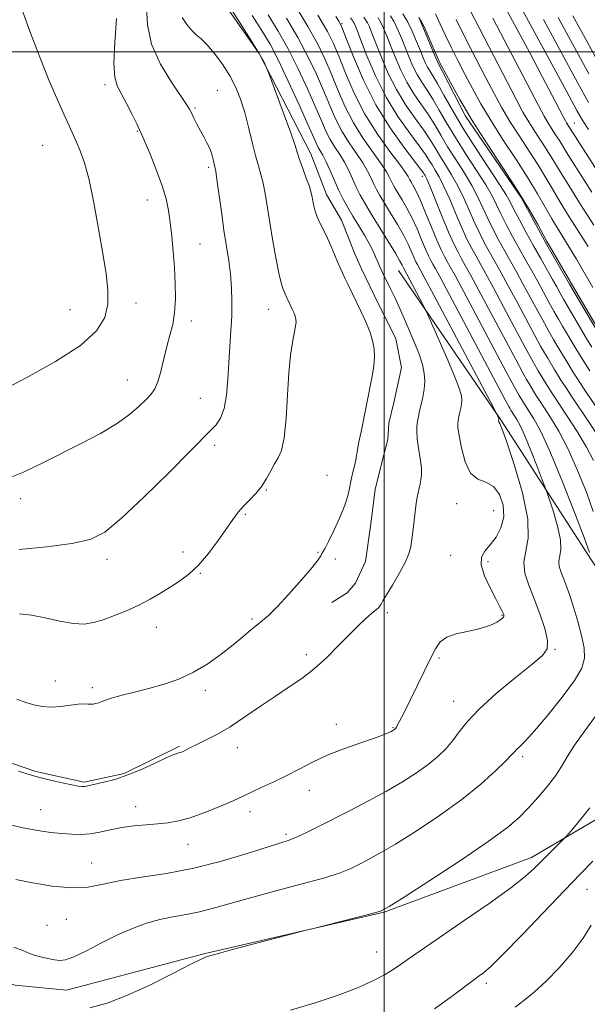
# Model space of a CAD drawing. Extents: x 2047300 to 2050200, y 344800 to 347700.
# Drawn here: x 2049384 to 2049565, y 345197 to 345510 of the extents above; entities that cross this region are included whole.
import ezdxf

# ---------------------------------------------------------------- set-up
doc = ezdxf.new("R2010")
doc.units = 0
doc.header["$MEASUREMENT"] = 0
for name, color, linetype, lineweight in [('32000', 7, 'Continuous', 0), ('DTM HARD BREAKLINE', 7, 'Continuous', 0), ('DTM SPOT ELEVATION', 2, 'Continuous', 13), ('INDEX CONTOUR', 41, 'Continuous', 13), ('INTERMEDIATE CONTOUR', 44, 'Continuous', 0)]:
    doc.layers.add(name, color=color, linetype=linetype, lineweight=lineweight)

msp = doc.modelspace()

# ---------------------------------------------------------------- linework, layer by layer
at = {"layer": '32000', "flags": 128}
for points in [[(2049500, 347500), (2049500, 345000)], [(2047500, 345500), (2050000, 345500)]]:
    msp.add_lwpolyline(points, dxfattribs=at)
at = {"layer": 'DTM HARD BREAKLINE'}
for points in [[(2049180.91, 345842.94, 1160.15), (2049197.028, 345831.933, 1161.88), (2049224.184, 345805.843, 1163.579), (2049266.385, 345763.406, 1164.208), (2049305.409, 345718.638, 1166.126), (2049349.471, 345663.077, 1166.661), (2049379.455, 345622.62, 1166.724), (2049401.942, 345584.925, 1165.403), (2049435.307, 345535.15, 1164.805), (2049460.315, 345499.482, 1164.113), (2049476.67, 345467.52, 1163.37)], [(2049569.49, 345408.34, 1140.22), (2049563.58, 345418.27, 1140.22), (2049558.98, 345426.04, 1140.22), (2049551.76, 345438.55, 1140.22), (2049543.65, 345453.67, 1140.22), (2049525.95, 345479.54, 1140.22), (2049516.74, 345497.25, 1140.22), (2049511.02, 345511.08, 1140.22)], [(2049476.67, 345467.52, 1163.37), (2049481.7, 345454.62, 1163.37), (2049486.5, 345446.46, 1163.37), (2049490.66, 345435.7, 1163.37), (2049492.84, 345430.97, 1163.37), (2049496.99, 345422.38, 1163.37), (2049503.76, 345408.62, 1163.37), (2049505.54, 345399.58, 1163.37), (2049503.23, 345388.77, 1163.37), (2049501.55, 345381.85, 1163.37), (2049501.15, 345376.67, 1163.37), (2049499.25, 345369.32, 1163.37), (2049497.15, 345360.67, 1163.37), (2049495.71, 345349.01, 1163.37), (2049494.06, 345337.78, 1163.37), (2049490.87, 345330.85, 1163.37), (2049488.3, 345327.81, 1163.37), (2049483.36, 345324.74, 1163.37)], [(2049504.562, 345430.447, 1160.791), (2049537.09, 345382.839, 1157.897), (2049565.965, 345338.218, 1154.122), (2049587.191, 345306.438, 1151.763), (2049589.054, 345281.761, 1150.568), (2049576.222, 345260.85, 1151.071), (2049546.94, 345243.545, 1152.518), (2049500.065, 345226.209, 1153.934), (2049443.056, 345212.991, 1154.091), (2049399.033, 345201.352, 1155.223), (2049382.633, 345202.934, 1155.097), (2049375.034, 345204.915, 1154.846)], [(2049329.6, 345294.14, 1162.2), (2049341.29, 345286.9, 1162.2), (2049348.22, 345282.21, 1162.2), (2049355.58, 345277.53, 1162.2), (2049368.1, 345275.04, 1162.2), (2049378.45, 345274.7, 1162.2), (2049389.25, 345270.9, 1162.2), (2049404.58, 345267.58, 1162.2), (2049417.29, 345270.27, 1162.2), (2049434.92, 345279.05, 1162.2)]]:
    msp.add_polyline3d(points, dxfattribs=at)
at = {"layer": 'DTM SPOT ELEVATION'}
for p in [(2049486.58, 345508.99, 1151.83), (2049411.24, 345489.59, 1170.4), (2049446.93, 345487.75, 1167.1), (2049439.85, 345482.17, 1167.8), (2049560.47, 345477.32, 1129.19), (2049421.57, 345474.66, 1170.1), (2049391.41, 345470.28, 1173.02), (2049444.17, 345463.25, 1168.3), (2049512.18, 345460.39, 1152.49), (2049424.71, 345452.85, 1170.7), (2049441.42, 345438.83, 1169.1), (2049421.05, 345420.03, 1171.4), (2049400.15, 345417.94, 1173.02), (2049463.27, 345418.03, 1166.7), (2049438.65, 345414.32, 1169.5), (2049418.3, 345395.56, 1170.8), (2049441.51, 345389.7, 1168.9), (2049446.15, 345374.76, 1167.6), (2049481.81, 345365.22, 1164.6), (2049462.59, 345360.51, 1165.9), (2049384.42, 345357.81, 1169.5), (2049523.04, 345356.18, 1160.7), (2049534.87, 345353.99, 1161.1), (2049455.87, 345352.84, 1165.8), (2049411.86, 345338.48, 1167.5), (2049436.01, 345340.84, 1166.6), (2049479.03, 345340.75, 1164.1), (2049484.49, 345338.62, 1163.6), (2049521.19, 345339.77, 1160.7), (2049533.01, 345337.75, 1159.6), (2049441.51, 345334, 1165.9), (2049457.98, 345319.52, 1164.2), (2049501.06, 345321.5, 1161.6), (2049537.54, 345320.63, 1160.1), (2049427.55, 345316.83, 1165.3), (2049475.31, 345308.11, 1162.5), (2049517.5, 345307.06, 1159.8), (2049554.34, 345309.78, 1157.9), (2049395.43, 345299.71, 1164.8), (2049407.25, 345297.64, 1164.4), (2049443.2, 345296.78, 1163.6), (2049522.17, 345293.23, 1158.7), (2049484.85, 345285.92, 1160.5), (2049502.8, 345284.92, 1160.1), (2049453.35, 345278.56, 1161.3), (2049544.04, 345275.64, 1155.66), (2049476.18, 345264.99, 1159.4), (2049390.8, 345258.8, 1160.9), (2049421.02, 345259.79, 1160.6), (2049457.34, 345258.12, 1159.5), (2049468.78, 345250.97, 1158.3), (2049437.65, 345247.73, 1159.3), (2049407.01, 345241.87, 1158.9), (2049564.56, 345233.44, 1149.13), (2049398.89, 345223.91, 1157.2), (2049392.76, 345221.94, 1156.9), (2049497.65, 345213.52, 1152.86), (2049532.546, 345203.549, 1149.624)]:
    msp.add_point(p, dxfattribs=at)
at = {"layer": 'INDEX CONTOUR'}
for points in [[(2049576.125, 345449.171, 1130), (2049564.061, 345467.939, 1130), (2049560.881, 345472.912, 1130), (2049558.771, 345476.2521, 1130), (2049558.039, 345477.383, 1130), (2049557.684, 345477.997, 1130), (2049557.034, 345479.223, 1130), (2049553.47, 345486.086, 1130), (2049550.271, 345492.205, 1130), (2049546.208, 345499.9, 1130), (2049541.487, 345508.745, 1130), (2049536.829, 345517.406, 1130)], [(2049378.5489, 345254.642, 1160), (2049384.662, 345253.14, 1160), (2049389.786, 345252.151, 1160), (2049393.977, 345251.579, 1160), (2049397.507, 345251.232, 1160), (2049400.633, 345250.973, 1160), (2049403.564, 345250.875, 1160), (2049406.495, 345251.068, 1160), (2049409.596, 345251.62, 1160), (2049412.9301, 345252.368, 1160), (2049416.533, 345253.088, 1160), (2049420.3909, 345253.608, 1160), (2049424.292, 345253.972, 1160), (2049427.975, 345254.275, 1160), (2049431.296, 345254.6289, 1160), (2049434.589, 345255.215, 1160), (2049438.308, 345256.23, 1160), (2049442.699, 345257.774, 1160), (2049447.188, 345259.553, 1160), (2049450.996, 345261.179, 1160), (2049453.6129, 345262.377, 1160), (2049455.615, 345263.3479, 1160), (2049457.848, 345264.41, 1160), (2049460.952, 345265.815, 1160), (2049464.745, 345267.554, 1160), (2049468.837, 345269.551, 1160), (2049472.948, 345271.725, 1160), (2049477.228, 345273.967, 1160), (2049481.934, 345276.162, 1160), (2049487.154, 345278.2001, 1160), (2049492.298, 345279.989, 1160), (2049496.609, 345281.444, 1160), (2049499.523, 345282.509, 1160), (2049501.26, 345283.239, 1160), (2049502.234, 345283.7201, 1160), (2049502.808, 345284.029, 1160), (2049503.14, 345284.226, 1160), (2049503.336, 345284.363, 1160), (2049503.485, 345284.486, 1160), (2049503.617, 345284.621, 1160), (2049503.747, 345284.789, 1160), (2049503.905, 345285.038, 1160), (2049504.184, 345285.544, 1160), (2049504.694, 345286.511, 1160), (2049505.5339, 345288.13, 1160), (2049506.767, 345290.548, 1160), (2049508.443, 345293.896, 1160), (2049510.545, 345298.162, 1160), (2049512.78, 345302.74, 1160), (2049514.786, 345306.881, 1160), (2049516.354, 345310, 1160), (2049517.893, 345312.183, 1160), (2049519.969, 345313.681, 1160), (2049522.946, 345314.734, 1160), (2049526.397, 345315.529, 1160), (2049529.7, 345316.238, 1160), (2049532.354, 345316.994, 1160), (2049534.355, 345317.768, 1160), (2049535.822, 345318.489, 1160), (2049536.866, 345319.102, 1160), (2049537.554, 345319.609, 1160), (2049537.945, 345320.024, 1160), (2049538.095, 345320.38, 1160), (2049538.044, 345320.7729, 1160), (2049537.833, 345321.315, 1160), (2049537.461, 345322.153, 1160), (2049536.765, 345323.583, 1160), (2049535.544, 345325.937, 1160), (2049533.749, 345329.355, 1160), (2049531.9401, 345333.209, 1160), (2049530.831, 345336.679, 1160), (2049530.9469, 345339.184, 1160), (2049532.059, 345341.103, 1160), (2049533.751, 345343.052, 1160), (2049535.603, 345345.528, 1160), (2049537.178, 345348.545, 1160), (2049538.038, 345351.999, 1160), (2049537.848, 345355.699, 1160), (2049536.704, 345359.12, 1160), (2049534.808, 345361.655, 1160), (2049532.396, 345362.9951, 1160), (2049529.833, 345364.031, 1160), (2049527.518, 345365.953, 1160), (2049525.767, 345369.541, 1160), (2049524.575, 345373.935, 1160), (2049523.8501, 345377.862, 1160), (2049523.503, 345380.364, 1160), (2049523.428, 345381.732, 1160), (2049523.516, 345382.57, 1160), (2049523.675, 345383.388, 1160), (2049524.12, 345385.367, 1160), (2049524.377, 345386.572, 1160), (2049524.595, 345387.863, 1160), (2049524.705, 345389.158, 1160), (2049524.599, 345390.527, 1160), (2049523.9999, 345392.631, 1160), (2049522.5919, 345396.281, 1160), (2049520.239, 345401.87, 1160), (2049517.5349, 345408.117, 1160), (2049513.946, 345416.295, 1160), (2049513.184, 345417.916, 1160), (2049512.32, 345419.575, 1160), (2049506.146, 345431.215, 1160), (2049505.721, 345432.157, 1160), (2049505.047, 345433.421, 1160), (2049503.612, 345435.886, 1160), (2049501.226, 345439.818, 1160), (2049495.708, 345448.801, 1160), (2049493.72, 345452.088, 1160), (2049492.284, 345454.618, 1160), (2049491.114, 345456.953, 1160), (2049488.742, 345462.247, 1160), (2049487.387, 345464.917, 1160), (2049485.877, 345467.381, 1160), (2049484.325, 345469.716, 1160), (2049482.874, 345472.056, 1160), (2049481.587, 345474.598, 1160), (2049480.186, 345477.797, 1160), (2049478.3111, 345482.173, 1160), (2049475.72, 345488, 1160), (2049472.646, 345494.588, 1160), (2049469.441, 345501.001, 1160), (2049466.346, 345506.582, 1160), (2049463.16, 345511.79, 1160)], [(2049378.989, 345363.718, 1170), (2049385.278, 345366.225, 1170), (2049391.457, 345369.16, 1170), (2049403.872, 345375.4459, 1170), (2049409.785, 345378.553, 1170), (2049414.945, 345381.596, 1170), (2049419.013, 345384.528, 1170), (2049422.073, 345387.185, 1170), (2049424.31, 345389.376, 1170), (2049425.917, 345391.049, 1170), (2049427.098, 345392.7021, 1170), (2049428.063, 345394.973, 1170), (2049428.989, 345398.288, 1170), (2049429.928, 345402.242, 1170), (2049430.897, 345406.222, 1170), (2049431.887, 345409.7921, 1170), (2049432.77, 345413.226, 1170), (2049433.391, 345416.978, 1170), (2049433.6369, 345421.379, 1170), (2049433.573, 345426.279, 1170), (2049433.306, 345431.405, 1170), (2049432.929, 345436.497, 1170), (2049432.481, 345441.333, 1170), (2049431.986, 345445.704, 1170), (2049431.429, 345449.527, 1170), (2049430.637, 345453.233, 1170), (2049429.398, 345457.379, 1170), (2049427.617, 345462.268, 1170), (2049425.66, 345467.1849, 1170), (2049424.009, 345471.162, 1170), (2049422.984, 345473.575, 1170), (2049422.253, 345475.178, 1170), (2049421.321, 345477.07, 1170), (2049419.841, 345480.029, 1170), (2049418.059, 345483.538, 1170), (2049416.367, 345486.759, 1170), (2049415.097, 345489.223, 1170), (2049414.333, 345491.932, 1170), (2049414.096, 345496.259, 1170), (2049414.3569, 345502.998, 1170), (2049414.882, 345510.632, 1170)], [(2049566.62, 345369.881, 1150), (2049564.393, 345374.202, 1150), (2049561.442, 345379.126, 1150), (2049558.259, 345384.071, 1150), (2049553.593, 345391.11, 1150), (2049552.39, 345392.964, 1150), (2049551.515, 345394.361, 1150), (2049550.673, 345395.742, 1150), (2049549.022, 345398.507, 1150), (2049548.196, 345399.916, 1150), (2049546.98, 345402.088, 1150), (2049544.918, 345405.893, 1150), (2049538.115, 345418.649, 1150), (2049534.77, 345424.8959, 1150), (2049532.335, 345429.371, 1150), (2049529.243, 345434.926, 1150), (2049527.866, 345437.461, 1150), (2049526.371, 345440.4121, 1150), (2049524.692, 345444.04, 1150), (2049522.807, 345448.444, 1150), (2049520.863, 345453.062, 1150), (2049519.051, 345457.168, 1150), (2049517.523, 345460.216, 1150), (2049516.275, 345462.376, 1150), (2049515.2621, 345464, 1150), (2049514.366, 345465.474, 1150), (2049513.175, 345467.315, 1150), (2049511.2011, 345470.074, 1150), (2049508.14, 345474.165, 1150), (2049504.41, 345479.443, 1150), (2049500.615, 345485.628, 1150), (2049497.27, 345492.326, 1150), (2049494.564, 345498.69, 1150), (2049492.597, 345503.761, 1150), (2049491.408, 345506.858, 1150), (2049490.787, 345508.407, 1150), (2049490.456, 345509.115, 1150), (2049490.187, 345509.577, 1150), (2049489.925, 345509.953, 1150), (2049489.2869, 345510.806, 1150)], [(2049569.8361, 345408.899, 1140), (2049560.991, 345423.807, 1140), (2049559.171, 345426.9171, 1140), (2049552.584, 345438.265, 1140), (2049551.796, 345439.652, 1140), (2049548.861, 345445.017, 1140), (2049546.125, 345449.809, 1140), (2049542.419, 345455.898, 1140), (2049537.79, 345463.064, 1140), (2049532.774, 345470.714, 1140), (2049528.025, 345478.163, 1140), (2049524.092, 345484.787, 1140), (2049521.087, 345490.22, 1140), (2049519.012, 345494.162, 1140), (2049517.786, 345496.537, 1140), (2049516.999, 345498.17, 1140), (2049516.157, 345500.115, 1140), (2049514.883, 345503.125, 1140), (2049513.276, 345506.763, 1140), (2049511.552, 345510.292, 1140)], [(2049515.985, 345195.373, 1150), (2049521.643, 345199.422, 1150), (2049528.0959, 345204.348, 1150), (2049529.374, 345205.291, 1150), (2049530.293, 345205.926, 1150), (2049531.581, 345206.866, 1150), (2049533.903, 345208.876, 1150), (2049537.902, 345212.757, 1150), (2049543.891, 345218.922, 1150), (2049557.391, 345233.102, 1150), (2049562.503, 345238.402, 1150), (2049566.44, 345242.437, 1150)]]:
    msp.add_polyline3d(points, dxfattribs=at)
at = {"layer": 'INTERMEDIATE CONTOUR'}
for points in [[(2049565.035, 345475.236, 1128), (2049563.242, 345478.021, 1128), (2049561.322, 345481.3599, 1128), (2049557.989, 345487.491, 1128), (2049545.972, 345509.729, 1128), (2049540.27, 345520.203, 1128)], [(2049382.185, 345215.003, 1156), (2049385.1, 345213.9621, 1156), (2049386.979, 345213.171, 1156), (2049388.657, 345212.53, 1156), (2049390.76, 345211.961, 1156), (2049393.079, 345211.458, 1156), (2049395.198, 345211.039, 1156), (2049396.889, 345210.773, 1156), (2049398.689, 345210.949, 1156), (2049401.3279, 345211.91, 1156), (2049405.301, 345213.849, 1156), (2049410.166, 345216.3661, 1156), (2049415.245, 345218.909, 1156), (2049419.999, 345221.0269, 1156), (2049424.428, 345222.667, 1156), (2049428.667, 345223.873, 1156), (2049432.841, 345224.725, 1156), (2049437.028, 345225.438, 1156), (2049441.295, 345226.26, 1156), (2049445.794, 345227.399, 1156), (2049451.016, 345228.897, 1156), (2049457.538, 345230.752, 1156), (2049465.584, 345232.916, 1156), (2049473.963, 345235.14, 1156), (2049481.134, 345237.131, 1156), (2049485.9889, 345238.684, 1156), (2049489.165, 345239.96, 1156), (2049491.732, 345241.213, 1156), (2049494.655, 345242.713, 1156), (2049498.47, 345244.798, 1156), (2049503.605, 345247.823, 1156), (2049510.251, 345251.994, 1156), (2049517.637, 345256.922, 1156), (2049524.756, 345262.069, 1156), (2049530.757, 345266.929, 1156), (2049535.407, 345271.112, 1156), (2049538.632, 345274.259, 1156), (2049540.473, 345276.162, 1156), (2049541.436, 345277.208, 1156), (2049542.144, 345277.934, 1156), (2049543.178, 345278.89, 1156), (2049544.965, 345280.675, 1156), (2049547.891, 345283.902, 1156), (2049552.09, 345288.872, 1156), (2049556.6919, 345294.637, 1156), (2049560.576, 345299.941, 1156), (2049562.876, 345303.887, 1156), (2049563.745, 345307.024, 1156), (2049563.594, 345310.264, 1156), (2049562.805, 345314.266, 1156), (2049561.652, 345318.694, 1156), (2049560.382, 345322.961, 1156), (2049559.199, 345326.6, 1156), (2049558.1321, 345329.621, 1156), (2049557.166, 345332.152, 1156), (2049556.317, 345334.315, 1156), (2049555.723, 345336.202, 1156), (2049555.55, 345337.8979, 1156), (2049555.85, 345339.562, 1156), (2049556.212, 345341.657, 1156), (2049556.109, 345344.721, 1156), (2049555.194, 345349.0049, 1156), (2049553.84, 345353.629, 1156), (2049552.6, 345357.4241, 1156), (2049551.8491, 345359.653, 1156), (2049551.26, 345361.296, 1156), (2049550.327, 345363.759, 1156), (2049548.707, 345367.995, 1156), (2049546.699, 345373.13, 1156), (2049544.764, 345377.835, 1156), (2049543.27, 345381.079, 1156), (2049542.216, 345383.026, 1156), (2049541.509, 345384.139, 1156), (2049540.353, 345385.939, 1156), (2049539.956, 345386.603, 1156), (2049539.641, 345387.162, 1156), (2049538.532, 345389.226, 1156), (2049520.656, 345422.915, 1156), (2049517.688, 345428.468, 1156), (2049516.231, 345431.152, 1156), (2049515.52, 345432.436, 1156), (2049514.897, 345433.59, 1156), (2049514.155, 345435.098, 1156), (2049513.196, 345437.248, 1156), (2049511.955, 345440.203, 1156), (2049510.493, 345443.64, 1156), (2049508.8989, 345447.111, 1156), (2049507.275, 345450.234, 1156), (2049505.755, 345452.877, 1156), (2049503.552, 345456.51, 1156), (2049502.8809, 345457.692, 1156), (2049502.334, 345458.783, 1156), (2049501.743, 345460.054, 1156), (2049500.787, 345461.813, 1156), (2049499.112, 345464.379, 1156), (2049496.511, 345467.972, 1156), (2049493.373, 345472.417, 1156), (2049490.238, 345477.439, 1156), (2049487.5309, 345482.76, 1156), (2049485.2259, 345488.088, 1156), (2049483.181, 345493.1281, 1156), (2049481.204, 345497.75, 1156), (2049478.887, 345502.501, 1156), (2049475.769, 345508.091, 1156), (2049471.599, 345514.933, 1156)], [(2049383.951, 345341.554, 1168), (2049392.688, 345342.431, 1168), (2049400.69, 345343.476, 1168), (2049406.471, 345344.796, 1168), (2049411.15, 345347.167, 1168), (2049416.502, 345351.531, 1168), (2049423.695, 345358.336, 1168), (2049431.488, 345366.052, 1168), (2049445.25, 345379.894, 1168), (2049446.59, 345381.327, 1168), (2049447.989, 345383.424, 1168), (2049449.152, 345386.492, 1168), (2049449.872, 345390.705, 1168), (2049450.274, 345395.706, 1168), (2049450.572, 345401.007, 1168), (2049450.924, 345406.199, 1168), (2049451.279, 345411.191, 1168), (2049451.534, 345415.969, 1168), (2049451.602, 345420.534, 1168), (2049451.465, 345424.933, 1168), (2049451.122, 345429.226, 1168), (2049450.579, 345433.515, 1168), (2049449.083, 345443.244, 1168), (2049448.247, 345449.102, 1168), (2049446.853, 345459.378, 1168), (2049446.464, 345462.026, 1168), (2049446.216, 345463.375, 1168), (2049445.658, 345465.712, 1168), (2049445.185, 345467.42, 1168), (2049444.528, 345469.269, 1168), (2049443.667, 345471.0961, 1168), (2049442.658, 345472.939, 1168), (2049441.572, 345474.883, 1168), (2049440.487, 345476.955, 1168), (2049439.5, 345478.941, 1168), (2049438.711, 345480.568, 1168), (2049438.106, 345481.759, 1168), (2049437.198, 345483.223, 1168), (2049432.337, 345490.307, 1168), (2049428.867, 345496.073, 1168), (2049426.062, 345502.402, 1168), (2049424.708, 345508.601, 1168), (2049424.4011, 345514.237, 1168)], [(2049566.709, 345444.809, 1134), (2049562.476, 345451.456, 1134), (2049558.718, 345457.4219, 1134), (2049556.073, 345461.754, 1134), (2049554.183, 345464.93, 1134), (2049552.438, 345467.788, 1134), (2049550.379, 345470.977, 1134), (2049548.146, 345474.3809, 1134), (2049546.033, 345477.6949, 1134), (2049544.175, 345480.851, 1134), (2049542.08, 345484.732, 1134), (2049539.098, 345490.457, 1134), (2049534.875, 345498.608, 1134), (2049530.225, 345507.617, 1134), (2049526.255, 345515.376, 1134)], [(2049377.55, 345391.766, 1172), (2049386.18, 345396.23, 1172), (2049395.489, 345401.408, 1172), (2049403.462, 345406.585, 1172), (2049408.562, 345411.221, 1172), (2049411.162, 345415.47, 1172), (2049412.112, 345419.662, 1172), (2049412.152, 345424.148, 1172), (2049411.565, 345429.381, 1172), (2049410.525, 345435.838, 1172), (2049409.195, 345443.696, 1172), (2049407.706, 345451.941, 1172), (2049406.183, 345459.2609, 1172), (2049404.729, 345464.667, 1172), (2049403.382, 345468.463, 1172), (2049402.16, 345471.276, 1172), (2049399.806, 345476.411, 1172), (2049398.216, 345479.922, 1172), (2049396.087, 345484.717, 1172), (2049393.516, 345490.728, 1172), (2049390.6679, 345497.7539, 1172), (2049387.745, 345505.433, 1172), (2049385.094, 345512.762, 1172)], [(2049382.868, 345236.589, 1158), (2049388.128, 345235.532, 1158), (2049394.469, 345234.458, 1158), (2049400.669, 345233.883, 1158), (2049405.875, 345234.1711, 1158), (2049410.7, 345235.079, 1158), (2049416.122, 345236.214, 1158), (2049422.888, 345237.297, 1158), (2049430.806, 345238.512, 1158), (2049439.45, 345240.162, 1158), (2049448.301, 345242.404, 1158), (2049456.4639, 345244.8309, 1158), (2049467.136, 345248.223, 1158), (2049469.819, 345249.119, 1158), (2049472.16, 345250.066, 1158), (2049475.134, 345251.459, 1158), (2049478.9589, 345253.359, 1158), (2049489.187, 345258.539, 1158), (2049495.079, 345261.595, 1158), (2049500.8, 345264.702, 1158), (2049505.901, 345267.695, 1158), (2049510.31, 345270.534, 1158), (2049514.046, 345273.216, 1158), (2049517.147, 345275.755, 1158), (2049519.725, 345278.243, 1158), (2049521.909, 345280.794, 1158), (2049523.934, 345283.553, 1158), (2049526.457, 345286.794, 1158), (2049530.241, 345290.827, 1158), (2049535.687, 345295.746, 1158), (2049541.746, 345300.806, 1158), (2049547.01, 345305.05, 1158), (2049550.367, 345307.863, 1158), (2049551.908, 345310.011, 1158), (2049552.025, 345312.602, 1158), (2049551.107, 345316.441, 1158), (2049549.542, 345321.113, 1158), (2049547.719, 345325.899, 1158), (2049546.02, 345330.219, 1158), (2049544.813, 345334.062, 1158), (2049544.459, 345337.556, 1158), (2049545.861, 345345.214, 1158), (2049545.7321, 345351.288, 1158), (2049543.99, 345359.686, 1158), (2049541.352, 345368.701, 1158), (2049538.889, 345376.081, 1158), (2049537.426, 345380.172, 1158), (2049536.805, 345381.706, 1158), (2049536.621, 345382.012, 1158), (2049536.535, 345382.188, 1158), (2049536.477, 345382.403, 1158), (2049536.421, 345382.785, 1158), (2049536.4829, 345383.149, 1158), (2049536.478, 345383.216, 1158), (2049536.449, 345383.3191, 1158), (2049536.021, 345384.332, 1158), (2049535.81, 345384.753, 1158), (2049534.751, 345386.764, 1158), (2049515.78, 345422.579, 1158), (2049512.754, 345428.263, 1158), (2049510.583, 345432.278, 1158), (2049510.15, 345433.156, 1158), (2049509.592, 345434.409, 1158), (2049508.838, 345436.18, 1158), (2049507.77, 345438.531, 1158), (2049506.256, 345441.499, 1158), (2049504.251, 345445.026, 1158), (2049502.065, 345448.669, 1158), (2049500.0941, 345451.887, 1158), (2049498.636, 345454.299, 1158), (2049497.582, 345456.155, 1158), (2049496.724, 345457.868, 1158), (2049495.854, 345459.788, 1158), (2049494.764, 345462.03, 1158), (2049493.2489, 345464.648, 1158), (2049491.194, 345467.677, 1158), (2049488.849, 345471.067, 1158), (2049486.556, 345474.747, 1158), (2049484.559, 345478.679, 1158), (2049482.706, 345482.943, 1158), (2049480.746, 345487.65, 1158), (2049478.462, 345492.875, 1158), (2049475.767, 345498.544, 1158), (2049472.605, 345504.546, 1158), (2049468.973, 345510.758, 1158)], [(2049383.199, 345293.926, 1164), (2049386.012, 345292.935, 1164), (2049388.643, 345292.14, 1164), (2049391.266, 345291.6281, 1164), (2049394.0651, 345291.461, 1164), (2049397.123, 345291.657, 1164), (2049402.7, 345292.355, 1164), (2049404.525, 345292.4579, 1164), (2049405.765, 345292.414, 1164), (2049406.685, 345292.357, 1164), (2049407.517, 345292.398, 1164), (2049408.346, 345292.562, 1164), (2049409.225, 345292.848, 1164), (2049410.248, 345293.259, 1164), (2049411.699, 345293.8019, 1164), (2049413.904, 345294.486, 1164), (2049417.085, 345295.318, 1164), (2049421.037, 345296.301, 1164), (2049425.45, 345297.433, 1164), (2049430.051, 345298.743, 1164), (2049434.724, 345300.381, 1164), (2049439.391, 345302.523, 1164), (2049443.952, 345305.256, 1164), (2049448.212, 345308.2899, 1164), (2049451.958, 345311.239, 1164), (2049455.033, 345313.789, 1164), (2049457.514, 345315.893, 1164), (2049459.537, 345317.571, 1164), (2049461.306, 345318.958, 1164), (2049463.284, 345320.638, 1164), (2049466.004, 345323.3081, 1164), (2049469.744, 345327.355, 1164), (2049473.776, 345331.933, 1164), (2049477.118, 345335.888, 1164), (2049479.052, 345338.354, 1164), (2049479.897, 345339.626, 1164), (2049480.238, 345340.289, 1164), (2049481.222, 345342.046, 1164), (2049482.329, 345344.194, 1164), (2049483.9999, 345347.65, 1164), (2049485.878, 345351.7729, 1164), (2049487.495, 345355.689, 1164), (2049488.502, 345358.718, 1164), (2049489.034, 345360.972, 1164), (2049489.347, 345362.756, 1164), (2049489.65, 345364.331, 1164), (2049489.973, 345365.773, 1164), (2049490.898, 345369.554, 1164), (2049491.122, 345370.629, 1164), (2049491.277, 345371.601, 1164), (2049491.401, 345372.525, 1164), (2049491.543, 345373.474, 1164), (2049491.759, 345374.587, 1164), (2049492.117, 345376.29, 1164), (2049492.691, 345379.078, 1164), (2049496.198, 345396.782, 1164), (2049496.7451, 345400.024, 1164), (2049496.99, 345402.831, 1164), (2049496.873, 345405.467, 1164), (2049496.361, 345408.137, 1164), (2049495.425, 345411.038, 1164), (2049494.083, 345414.282, 1164), (2049492.52, 345417.655, 1164), (2049488.459, 345426.02, 1164), (2049487.5121, 345428, 1164), (2049486.725, 345429.676, 1164), (2049485.998, 345431.301, 1164), (2049485.211, 345433.172, 1164), (2049484.271, 345435.494, 1164), (2049483.194, 345438.099, 1164), (2049482.019, 345440.73, 1164), (2049480.8, 345443.174, 1164), (2049479.653, 345445.409, 1164), (2049478.705, 345447.459, 1164), (2049478.048, 345449.341, 1164), (2049477.632, 345451.03, 1164), (2049477.367, 345452.493, 1164), (2049477.1519, 345453.766, 1164), (2049476.832, 345455.177, 1164), (2049476.234, 345457.125, 1164), (2049475.265, 345459.844, 1164), (2049474.128, 345462.916, 1164), (2049473.103, 345465.76, 1164), (2049472.351, 345468.057, 1164), (2049471.5651, 345470.545, 1164), (2049470.318, 345474.224, 1164), (2049468.36, 345479.659, 1164), (2049466.138, 345485.678, 1164), (2049463.225, 345493.482, 1164), (2049462.746, 345494.719, 1164), (2049462.428, 345495.446, 1164), (2049461.812, 345496.708, 1164), (2049460.242, 345499.492, 1164), (2049457.014, 345504.773, 1164), (2049451.801, 345512.975, 1164)], [(2049383.685, 345271.083, 1162), (2049386.665, 345270.118, 1162), (2049390.127, 345269.106, 1162), (2049393.936, 345268.138, 1162), (2049397.6309, 345267.297, 1162), (2049400.676, 345266.663, 1162), (2049402.6851, 345266.293, 1162), (2049403.888, 345266.146, 1162), (2049404.667, 345266.154, 1162), (2049405.402, 345266.267, 1162), (2049410.824, 345267.511, 1162), (2049414.319, 345268.449, 1162), (2049418.474, 345269.848, 1162), (2049423.028, 345271.738, 1162), (2049427.4, 345273.747, 1162), (2049430.932, 345275.403, 1162), (2049433.1551, 345276.36, 1162), (2049434.361, 345276.779, 1162), (2049435.033, 345276.95, 1162), (2049435.583, 345277.116, 1162), (2049436.135, 345277.34, 1162), (2049436.741, 345277.6379, 1162), (2049437.494, 345278.044, 1162), (2049438.645, 345278.6499, 1162), (2049440.484, 345279.562, 1162), (2049443.228, 345280.887, 1162), (2049446.7971, 345282.729, 1162), (2049451.037, 345285.193, 1162), (2049455.763, 345288.295, 1162), (2049460.674, 345291.697, 1162), (2049465.433, 345294.976, 1162), (2049469.792, 345297.848, 1162), (2049473.842, 345300.584, 1162), (2049477.759, 345303.599, 1162), (2049481.6601, 345307.16, 1162), (2049485.423, 345310.947, 1162), (2049488.87, 345314.498, 1162), (2049491.837, 345317.428, 1162), (2049494.238, 345319.67, 1162), (2049496.005, 345321.234, 1162), (2049497.116, 345322.168, 1162), (2049498.087, 345322.925, 1162), (2049498.344, 345323.16, 1162), (2049498.567, 345323.427, 1162), (2049498.781, 345323.76, 1162), (2049499.052, 345324.2531, 1162), (2049499.623, 345325.258, 1162), (2049500.775, 345327.188, 1162), (2049502.649, 345330.265, 1162), (2049504.814, 345333.932, 1162), (2049506.697, 345337.442, 1162), (2049507.869, 345340.239, 1162), (2049508.476, 345342.542, 1162), (2049508.808, 345344.761, 1162), (2049509.106, 345347.204, 1162), (2049509.957, 345354.437, 1162), (2049510.215, 345356.384, 1162), (2049510.488, 345358.122, 1162), (2049510.79, 345359.694, 1162), (2049511.113, 345361.134, 1162), (2049511.441, 345362.472, 1162), (2049511.741, 345363.792, 1162), (2049511.917, 345365.378, 1162), (2049511.855, 345367.5701, 1162), (2049511.496, 345370.544, 1162), (2049510.997, 345373.844, 1162), (2049510.569, 345376.852, 1162), (2049510.378, 345379.113, 1162), (2049510.409, 345380.817, 1162), (2049510.606, 345382.315, 1162), (2049510.916, 345383.909, 1162), (2049511.315, 345385.708, 1162), (2049511.785, 345387.771, 1162), (2049512.287, 345390.123, 1162), (2049512.712, 345392.641, 1162), (2049512.927, 345395.168, 1162), (2049512.801, 345397.652, 1162), (2049512.204, 345400.456, 1162), (2049511.006, 345404.045, 1162), (2049509.168, 345408.668, 1162), (2049507.019, 345413.696, 1162), (2049504.977, 345418.282, 1162), (2049503.37, 345421.777, 1162), (2049502.16, 345424.324, 1162), (2049499.221, 345430.391, 1162), (2049498.766, 345431.359, 1162), (2049498.345, 345432.299, 1162), (2049497.89, 345433.381, 1162), (2049497.322, 345434.763, 1162), (2049496.521, 345436.547, 1162), (2049495.36, 345438.823, 1162), (2049493.77, 345441.612, 1162), (2049491.934, 345444.672, 1162), (2049490.095, 345447.693, 1162), (2049488.4411, 345450.463, 1162), (2049486.94, 345453.154, 1162), (2049485.505, 345456.037, 1162), (2049484.077, 345459.257, 1162), (2049482.719, 345462.464, 1162), (2049481.524, 345465.186, 1162), (2049480.56, 345467.085, 1162), (2049479.8, 345468.365, 1162), (2049479.1919, 345469.364, 1162), (2049478.615, 345470.516, 1162), (2049475.877, 345476.695, 1162), (2049472.979, 345483.126, 1162), (2049469.526, 345490.632, 1162), (2049466.277, 345497.456, 1162), (2049463.72, 345502.407, 1162), (2049461.259, 345506.57, 1162), (2049458.027, 345511.599, 1162)], [(2049384.074, 345321.149, 1166), (2049387.8169, 345320.745, 1166), (2049392.247, 345319.846, 1166), (2049396.913, 345318.792, 1166), (2049401.1779, 345318.019, 1166), (2049404.608, 345317.873, 1166), (2049407.571, 345318.325, 1166), (2049410.635, 345319.256, 1166), (2049414.216, 345320.551, 1166), (2049418.119, 345322.123, 1166), (2049421.994, 345323.892, 1166), (2049425.568, 345325.778, 1166), (2049428.856, 345327.711, 1166), (2049431.951, 345329.622, 1166), (2049434.942, 345331.517, 1166), (2049437.923, 345333.709, 1166), (2049440.985, 345336.585, 1166), (2049444.156, 345340.349, 1166), (2049447.21, 345344.48, 1166), (2049451.907, 345351.19, 1166), (2049453.602, 345353.437, 1166), (2049455.281, 345355.382, 1166), (2049457.193, 345357.345, 1166), (2049459.201, 345359.439, 1166), (2049461.075, 345361.723, 1166), (2049462.642, 345364.204, 1166), (2049463.965, 345366.674, 1166), (2049465.164, 345368.871, 1166), (2049466.324, 345370.754, 1166), (2049467.379, 345373.159, 1166), (2049468.229, 345377.143, 1166), (2049468.815, 345383.343, 1166), (2049469.251, 345390.715, 1166), (2049469.693, 345397.796, 1166), (2049470.251, 345403.408, 1166), (2049470.8529, 345407.511, 1166), (2049471.381, 345410.349, 1166), (2049471.741, 345412.181, 1166), (2049471.941, 345413.319, 1166), (2049472.0121, 345414.09, 1166), (2049471.982, 345414.773, 1166), (2049471.849, 345415.465, 1166), (2049471.607, 345416.217, 1166), (2049471.259, 345417.058, 1166), (2049470.8529, 345417.9331, 1166), (2049469.351, 345421.0491, 1166), (2049469.162, 345421.471, 1166), (2049468.435, 345423.233, 1166), (2049467.792, 345424.674, 1166), (2049467.335, 345426.131, 1166), (2049466.657, 345429.044, 1166), (2049465.704, 345433.863, 1166), (2049464.623, 345439.795, 1166), (2049463.612, 345445.739, 1166), (2049462.165, 345454.925, 1166), (2049461.543, 345458.252, 1166), (2049460.849, 345461.007, 1166), (2049460.046, 345463.72, 1166), (2049459.118, 345466.996, 1166), (2049458.057, 345471.237, 1166), (2049456.893, 345476.026, 1166), (2049455.6661, 345480.741, 1166), (2049454.377, 345484.914, 1166), (2049452.876, 345488.6869, 1166), (2049450.973, 345492.355, 1166), (2049448.579, 345496.089, 1166), (2049445.999, 345499.57, 1166), (2049443.639, 345502.354, 1166), (2049441.788, 345504.173, 1166), (2049440.279, 345505.458, 1166), (2049438.828, 345506.814, 1166), (2049437.247, 345508.696, 1166), (2049435.742, 345510.968, 1166)], [(2049565.373, 345340.704, 1154), (2049563.611, 345345.376, 1154), (2049560.445, 345353.674, 1154), (2049556.52, 345363.7071, 1154), (2049552.717, 345372.92, 1154), (2049549.7449, 345379.331, 1154), (2049547.616, 345383.237, 1154), (2049546.167, 345385.511, 1154), (2049544.6399, 345387.836, 1154), (2049542.978, 345390.571, 1154), (2049542.493, 345391.413, 1154), (2049541.348, 345393.5131, 1154), (2049538.853, 345398.182, 1154), (2049525.361, 345423.576, 1154), (2049522.57, 345428.769, 1154), (2049521.028, 345431.587, 1154), (2049520.094, 345433.266, 1154), (2049519.212, 345434.901, 1154), (2049518.159, 345437.04, 1154), (2049516.8, 345440.087, 1154), (2049515.073, 345444.226, 1154), (2049513.215, 345448.749, 1154), (2049511.543, 345452.724, 1154), (2049510.299, 345455.442, 1154), (2049509.444, 345457.086, 1154), (2049508.4679, 345458.721, 1154), (2049508.18, 345459.2289, 1154), (2049507.631, 345460.32, 1154), (2049506.809, 345461.596, 1154), (2049504.974, 345464.11, 1154), (2049501.827, 345468.268, 1154), (2049497.898, 345473.768, 1154), (2049493.92, 345480.1311, 1154), (2049490.503, 345486.841, 1154), (2049487.7449, 345493.234, 1154), (2049485.616, 345498.605, 1154), (2049483.946, 345502.625, 1154), (2049482.0081, 345506.4569, 1154), (2049478.933, 345511.637, 1154)], [(2049566.537, 345353.658, 1152), (2049564.335, 345359.805, 1152), (2049561.57, 345366.794, 1152), (2049558.555, 345373.561, 1152), (2049555.594, 345379.228, 1152), (2049552.937, 345383.654, 1152), (2049550.826, 345386.8821, 1152), (2049549.4131, 345389.015, 1152), (2049548.515, 345390.4, 1152), (2049547.862, 345391.443, 1152), (2049546, 345394.539, 1152), (2049545.344, 345395.664, 1152), (2049544.164, 345397.801, 1152), (2049541.886, 345402.038, 1152), (2049530.0661, 345424.236, 1152), (2049527.453, 345429.07, 1152), (2049525.825, 345432.023, 1152), (2049524.669, 345434.096, 1152), (2049523.531, 345436.2011, 1152), (2049522.204, 345438.881, 1152), (2049520.539, 345442.586, 1152), (2049518.485, 345447.495, 1152), (2049514.624, 345457.002, 1152), (2049513.555, 345459.54, 1152), (2049513.026, 345460.679, 1152), (2049512.786, 345461.1001, 1152), (2049512.527, 345461.495, 1152), (2049511.714, 345462.59, 1152), (2049506.29, 345469.618, 1152), (2049501.892, 345475.785, 1152), (2049497.366, 345483.121, 1152), (2049493.406, 345491.011, 1152), (2049490.256, 345498.391, 1152), (2049488.05, 345504.083, 1152), (2049486.818, 345507.299, 1152), (2049486.172, 345508.806, 1152), (2049485.618, 345509.756, 1152), (2049484.68, 345511.215, 1152)], [(2049570.625, 345373.954, 1148), (2049559.847, 345390.064, 1148), (2049557.6851, 345393.335, 1148), (2049556.254, 345395.545, 1148), (2049555.169, 345397.279, 1148), (2049554.113, 345399.01, 1148), (2049552.043, 345402.475, 1148), (2049551.047, 345404.167, 1148), (2049549.795, 345406.375, 1148), (2049547.951, 345409.748, 1148), (2049542.315, 345420.277, 1148), (2049539.475, 345425.556, 1148), (2049537.218, 345429.673, 1148), (2049533.817, 345435.756, 1148), (2049532.201, 345438.722, 1148), (2049530.538, 345441.943, 1148), (2049528.845, 345445.494, 1148), (2049525.354, 345453.429, 1148), (2049523.478, 345457.335, 1148), (2049521.492, 345460.891, 1148), (2049519.523, 345464.073, 1148), (2049517.737, 345466.9, 1148), (2049516.204, 345469.453, 1148), (2049514.635, 345472.04, 1148), (2049512.648, 345475.028, 1148), (2049509.992, 345478.7069, 1148), (2049506.943, 345483.062, 1148), (2049503.912, 345488.005, 1148), (2049501.245, 345493.351, 1148), (2049499.041, 345498.535, 1148), (2049496.142, 345505.965, 1148), (2049495.316, 345507.95, 1148), (2049494.693, 345509.251, 1148), (2049494.129, 345510.218, 1148), (2049493.582, 345511.006, 1148)], [(2049570.661, 345382.2, 1146), (2049563.451, 345393.008, 1146), (2049561.551, 345395.895, 1146), (2049560.09, 345398.167, 1146), (2049558.822, 345400.197, 1146), (2049557.5539, 345402.278, 1146), (2049555.065, 345406.443, 1146), (2049553.899, 345408.4189, 1146), (2049552.611, 345410.663, 1146), (2049550.983, 345413.603, 1146), (2049548.881, 345417.497, 1146), (2049546.515, 345421.905, 1146), (2049544.18, 345426.217, 1146), (2049542.101, 345429.974, 1146), (2049538.392, 345436.586, 1146), (2049536.535, 345439.982, 1146), (2049534.705, 345443.474, 1146), (2049532.999, 345446.948, 1146), (2049531.451, 345450.3411, 1146), (2049529.846, 345453.795, 1146), (2049527.905, 345457.501, 1146), (2049525.46, 345461.567, 1146), (2049522.772, 345465.769, 1146), (2049520.212, 345469.8, 1146), (2049518.043, 345473.432, 1146), (2049516.096, 345476.7661, 1146), (2049514.094, 345479.982, 1146), (2049509.476, 345486.681, 1146), (2049507.21, 345490.382, 1146), (2049505.219, 345494.375, 1146), (2049503.518, 345498.38, 1146), (2049502.081, 345502.041, 1146), (2049500.876, 345505.073, 1146), (2049499.846, 345507.492, 1146), (2049498.93, 345509.388, 1146), (2049498.071, 345510.86, 1146)], [(2049565.418, 345398.456, 1144), (2049563.925, 345400.79, 1144), (2049562.475, 345403.115, 1144), (2049560.994, 345405.546, 1144), (2049556.75, 345412.67, 1144), (2049555.427, 345414.95, 1144), (2049554.015, 345417.459, 1144), (2049552.439, 345420.347, 1144), (2049550.714, 345423.533, 1144), (2049548.885, 345426.877, 1144), (2049546.983, 345430.275, 1144), (2049545.012, 345433.764, 1144), (2049542.966, 345437.416, 1144), (2049540.87, 345441.243, 1144), (2049538.872, 345445.005, 1144), (2049537.152, 345448.402, 1144), (2049535.773, 345451.29, 1144), (2049534.337, 345454.162, 1144), (2049532.333, 345457.667, 1144), (2049529.428, 345462.243, 1144), (2049526.02, 345467.4661, 1144), (2049522.687, 345472.699, 1144), (2049519.881, 345477.411, 1144), (2049517.557, 345481.4911, 1144), (2049515.541, 345484.936, 1144), (2049513.695, 345487.791, 1144), (2049512.009, 345490.301, 1144), (2049510.507, 345492.758, 1144), (2049509.193, 345495.399, 1144), (2049507.996, 345498.226, 1144), (2049506.8241, 345501.181, 1144), (2049505.61, 345504.181, 1144), (2049504.376, 345507.035, 1144), (2049503.166, 345509.524, 1144), (2049502.013, 345511.501, 1144)], [(2049566.129, 345406.033, 1142), (2049564.4339, 345408.814, 1142), (2049559.602, 345416.922, 1142), (2049558.243, 345419.237, 1142), (2049557.048, 345421.3141, 1142), (2049555.9959, 345423.197, 1142), (2049554.914, 345425.1609, 1142), (2049553.5891, 345427.537, 1142), (2049549.809, 345434.199, 1142), (2049547.54, 345438.246, 1142), (2049545.205, 345442.504, 1142), (2049543.04, 345446.537, 1142), (2049541.305, 345449.856, 1142), (2049540.095, 345452.239, 1142), (2049538.829, 345454.528, 1142), (2049536.76, 345457.8341, 1142), (2049529.269, 345469.163, 1142), (2049525.162, 345475.599, 1142), (2049521.72, 345481.39, 1142), (2049519.017, 345486.2159, 1142), (2049516.988, 345489.889, 1142), (2049515.547, 345492.3329, 1142), (2049514.542, 345493.92, 1142), (2049513.805, 345495.135, 1142), (2049513.168, 345496.424, 1142), (2049512.473, 345498.071, 1142), (2049511.566, 345500.321, 1142), (2049510.343, 345503.289, 1142), (2049508.905, 345506.578, 1142), (2049507.403, 345509.66, 1142), (2049505.954, 345512.1431, 1142)], [(2049566.438, 345425.044, 1138), (2049561.195, 345434.0139, 1138), (2049559.231, 345437.2959, 1138), (2049555.356, 345443.587, 1138), (2049553.374, 345446.906, 1138), (2049551.265, 345450.596, 1138), (2049548.811, 345454.849, 1138), (2049545.759, 345459.861, 1138), (2049541.986, 345465.702, 1138), (2049537.898, 345471.937, 1138), (2049534.0281, 345478.007, 1138), (2049530.787, 345483.475, 1138), (2049528.085, 345488.391, 1138), (2049525.707, 345492.927, 1138), (2049523.482, 345497.227, 1138), (2049521.408, 345501.319, 1138), (2049519.523, 345505.202, 1138), (2049517.852, 345508.851, 1138), (2049516.36, 345512.1431, 1138)], [(2049566.037, 345455.391, 1132), (2049561.39, 345462.681, 1132), (2049558.477, 345467.333, 1132), (2049555.778, 345471.751, 1132), (2049554.575, 345473.614, 1132), (2049553.271, 345475.603, 1132), (2049552.036, 345477.539, 1132), (2049550.869, 345479.54, 1132), (2049549.077, 345482.903, 1132), (2049534.633, 345510.766, 1132)], [(2049565.103, 345492.994, 1124), (2049555.342, 345510.914, 1124)], [(2049568.66, 345495.746, 1122), (2049564.495, 345503.363, 1122), (2049560.027, 345511.506, 1122)], [(2049564.878, 345438.046, 1136), (2049558.916, 345447.521, 1136), (2049556.046, 345452.1641, 1136), (2049553.669, 345456.175, 1136), (2049551.497, 345459.889, 1136), (2049549.098, 345463.825, 1136), (2049546.1819, 345468.339, 1136), (2049543.022, 345473.159, 1136), (2049540.031, 345477.851, 1136), (2049537.481, 345482.163, 1136), (2049535.082, 345486.562, 1136), (2049532.4031, 345491.692, 1136), (2049529.179, 345497.918, 1136), (2049525.816, 345504.4679, 1136), (2049522.8891, 345510.289, 1136)], [(2049565.042, 345483.903, 1126), (2049561.546, 345490.243, 1126), (2049550.657, 345510.321, 1126)], [(2049406.403, 345195.6941, 1154), (2049411.9021, 345197.258, 1154), (2049418.373, 345199.726, 1154), (2049425.699, 345203.086, 1154), (2049432.835, 345206.656, 1154), (2049438.506, 345209.584, 1154), (2049441.813, 345211.25, 1154), (2049443.37, 345211.947, 1154), (2049444.166, 345212.197, 1154), (2049447.286, 345213.048, 1154), (2049451.381, 345214.143, 1154), (2049474.812, 345220.313, 1154), (2049477.081, 345220.898, 1154), (2049490.771, 345224.363, 1154), (2049495.76, 345225.637, 1154), (2049498.857, 345226.539, 1154), (2049501.647, 345227.93, 1154), (2049506.38, 345230.928, 1154), (2049514.505, 345236.205, 1154), (2049524.277, 345242.643, 1154), (2049533.153, 345248.675, 1154), (2049539.221, 345253.1351, 1154), (2049543.102, 345256.448, 1154), (2049546.047, 345259.443, 1154), (2049549.039, 345262.7511, 1154), (2049551.98, 345266.239, 1154), (2049554.5021, 345269.5801, 1154), (2049556.411, 345272.589, 1154), (2049558.206, 345275.6489, 1154), (2049560.557, 345279.285, 1154), (2049563.8851, 345283.844, 1154), (2049567.6, 345288.97, 1154)], [(2049470.262, 345194.958, 1152), (2049478.066, 345197.297, 1152), (2049485.433, 345199.746, 1152), (2049491.552, 345202.107, 1152), (2049496.392, 345204.295, 1152), (2049500.115, 345206.253, 1152), (2049502.928, 345207.957, 1152), (2049505.192, 345209.507, 1152), (2049507.313, 345211.034, 1152), (2049509.747, 345212.7361, 1152), (2049518.308, 345218.57, 1152), (2049525.484, 345223.481, 1152), (2049533.384, 345228.971, 1152), (2049540.288, 345233.931, 1152), (2049544.928, 345237.543, 1152), (2049547.851, 345240.143, 1152), (2049550.054, 345242.354, 1152), (2049552.306, 345244.637, 1152), (2049557.114, 345249.445, 1152), (2049557.981, 345250.389, 1152), (2049559.47, 345252.0911, 1152), (2049562.089, 345255.151, 1152), (2049565.412, 345259.333, 1152)], [(2049541.723, 345195.884, 1148), (2049544.483, 345198.046, 1148), (2049547.766, 345200.733, 1148), (2049551.547, 345204.178, 1148), (2049555.718, 345208.489, 1148), (2049559.828, 345213.253, 1148), (2049563.344, 345217.9269, 1148), (2049565.865, 345222.04, 1148)]]:
    msp.add_polyline3d(points, dxfattribs=at)

doc.saveas('drawing.dxf')
